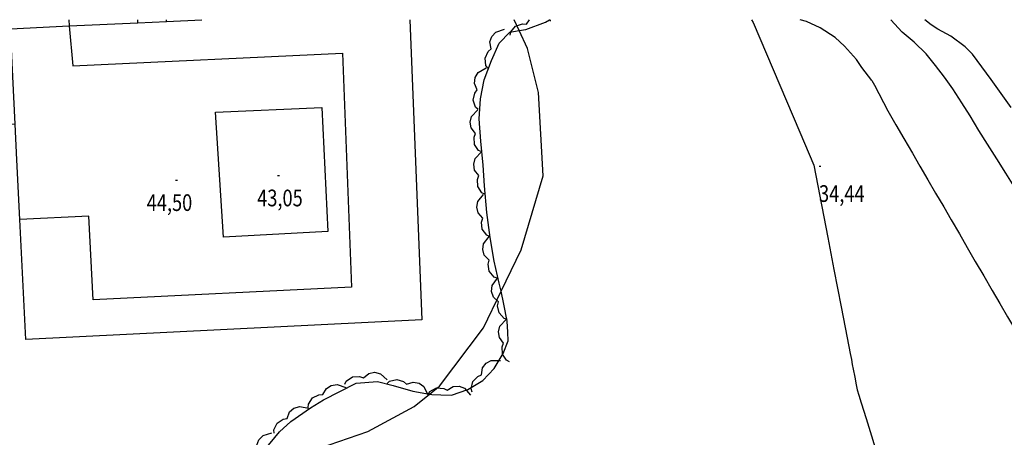
# Model space of a CAD drawing. Extents: x 459852 to 461000, y 601814 to 603006.
# Drawn here: x 460109 to 460161, y 602228 to 602250 of the extents above; entities that cross this region are included whole.
import ezdxf
from ezdxf.enums import TextEntityAlignment as Align

# ---------------------------------------------------------------- set-up
doc = ezdxf.new("R2010")
doc.units = 0
doc.header["$LTSCALE"] = 5
doc.header["$MEASUREMENT"] = 0
for name, color, linetype in [('IMPORTANT top-EDIF', 3, 'CONTINUOUS'), ('IMPORTANTtop-EDIF_OBERTA', 3, 'CONTINUOUS'), ('IMPORTANTtop-INT_ILLA', 8, 'CONTINUOUS'), ('PATTERN_CLASS', 7, 'CONTINUOUS'), ('top-0-varis', 7, 'CONTINUOUS'), ('top-26-bosc', 66, 'CONTINUOUS'), ('top-49-edif', 3, 'CONTINUOUS'), ('top-50-edif PORXO', 3, 'CONTINUOUS'), ('top-54-voreres', 7, 'CONTINUOUS'), ('top-55-limits i escales', 7, 'CONTINUOUS'), ('top-6-cotes', 7, 'CONTINUOUS'), ('top-7-punts i cotes nivell', 7, 'CONTINUOUS'), ('top-8-curves nivell i cotes', 9, 'CONTINUOUS'), ('top-9-curves nivell', 9, 'CONTINUOUS')]:
    doc.layers.add(name, color=color, linetype=linetype)
doc.styles.add('MONOTXT', font='simplex.shx', dxfattribs={"height": 0.2})

# ---------------------------------------------------------------- blocks, each defined once
blk = doc.blocks.new('COTA')
at = {"layer": 'top-7-punts i cotes nivell', "color": 1, "linetype": 'Continuous'}
blk.add_line((0, 0, 0.001), (0.1, 0, 0.001), dxfattribs=at)

msp = doc.modelspace()

# ---------------------------------------------------------------- linework, layer by layer
at = {"layer": 'IMPORTANT top-EDIF', "color": 3, "linetype": 'Continuous'}
for p, q in [((460111.654, 602250), (460111.683, 602249.671)), ((460111.683, 602249.671), (460115.275, 602249.841)), ((460115.275, 602249.841), (460116.773, 602249.912)), ((460116.773, 602249.912), (460118.619, 602250)), ((460129.518, 602250), (460130.143, 602234.261)), ((460111.683, 602249.671), (460111.683, 602249.67)), ((460111.683, 602249.67), (460111.869, 602247.577)), ((460111.869, 602247.577), (460125.985, 602248.247)), ((460125.985, 602248.247), (460126.471, 602235.981)), ((460109.102, 602239.523), (460108.945, 602242.651)), ((460112.717, 602239.704), (460109.102, 602239.523)), ((460109.417, 602233.232), (460109.102, 602239.523)), ((460112.937, 602235.309), (460112.717, 602239.704)), ((460126.471, 602235.981), (460112.937, 602235.309)), ((460130.143, 602234.261), (460109.417, 602233.232))]:
    msp.add_line(p, q, dxfattribs=at)
at = {"layer": 'IMPORTANTtop-EDIF_OBERTA', "linetype": 'Continuous'}
for p, q in [((460108.6, 602249.524), (460111.683, 602249.67)), ((460119.339, 602245.15), (460124.912, 602245.402)), ((460119.762, 602238.595), (460119.339, 602245.15)), ((460124.912, 602245.402), (460125.224, 602238.894)), ((460125.224, 602238.894), (460119.762, 602238.595))]:
    msp.add_line(p, q, dxfattribs=at)
at = {"layer": 'IMPORTANTtop-INT_ILLA', "linetype": 'Continuous'}
for p, q in [((460115.275, 602249.841), (460115.267, 602250)), ((460116.773, 602249.912), (460116.769, 602250))]:
    msp.add_line(p, q, dxfattribs=at)
at = {"layer": 'PATTERN_CLASS', "color": 7, "linetype": 'Continuous'}
msp.add_lwpolyline([(460121.879, 602227.392), (460122.694, 602228.391), (460123.292, 602228.928), (460124.321, 602229.649), (460124.991, 602230.069), (460126.709, 602230.941), (460127.829, 602231.033), (460128.651, 602230.821), (460129.683, 602230.521), (460130.556, 602230.369), (460130.671, 602230.35), (460131.133, 602230.331), (460131.704, 602230.309), (460132.557, 602230.612), (460133.335, 602231.076), (460133.925, 602231.711), (460134.406, 602232.502), (460134.675, 602233.163), (460134.648, 602233.609), (460134.614, 602234.193), (460134.447, 602235.091), (460134.297, 602235.758), (460134.204, 602236.18), (460133.937, 602237.346), (460133.722, 602238.583), (460133.548, 602239.896), (460133.421, 602241.296), (460133.355, 602242.366), (460133.24, 602243.632), (460133.156, 602244.794), (460133.214, 602245.858), (460133.415, 602246.837), (460133.79, 602247.864), (460134.188, 602248.771), (460134.754, 602249.347), (460135.248, 602249.429), (460135.599, 602249.488), (460136.629, 602249.871), (460136.839, 602250)], dxfattribs=at)
at = {"layer": 'top-0-varis', "linetype": 'Continuous'}
msp.add_lwpolyline([(460147.402, 602250), (460147.503, 602249.857), (460149.937, 602244.098), (460150.667, 602242.372), (460151.401, 602238.571), (460151.724, 602236.902), (460152.103, 602234.94), (460152.417, 602233.316), (460152.576, 602232.495), (460152.604, 602232.347), (460152.637, 602232.178), (460152.687, 602231.917), (460152.734, 602231.676), (460152.815, 602231.259), (460152.891, 602230.863), (460152.944, 602230.593), (460153.032, 602230.305), (460153.151, 602229.92), (460153.407, 602229.091), (460153.69, 602228.174), (460154.111, 602226.809)], dxfattribs=at)
at = {"layer": 'top-26-bosc', "linetype": 'Continuous'}
for points in [[(460134.776, 602249.182), (460134.804, 602249.358), (460135.053, 602249.662), (460135.41, 602249.784), (460135.62, 602249.767), (460135.789, 602250)], [(460136.834, 602250), (460136.846, 602249.994)], [(460136.892, 602249.928), (460136.876, 602250)], [(460133.61, 602247.455), (460133.504, 602247.597), (460133.458, 602247.988), (460133.619, 602248.329), (460133.777, 602248.468), (460133.714, 602248.832), (460133.806, 602249.121), (460134.017, 602249.351), (460134.468, 602249.507)], [(460133.098, 602245.292), (460132.964, 602245.409), (460132.838, 602245.781), (460132.923, 602246.149), (460133.049, 602246.318), (460132.911, 602246.66), (460132.94, 602246.962), (460133.098, 602247.232), (460133.506, 602247.478)], [(460133.281, 602243.063), (460133.12, 602243.139), (460132.898, 602243.463), (460132.881, 602243.84), (460132.956, 602244.037), (460132.73, 602244.329), (460132.676, 602244.628), (460132.755, 602244.93), (460133.081, 602245.278)], [(460133.449, 602240.846), (460133.289, 602240.924), (460133.07, 602241.251), (460133.056, 602241.628), (460133.134, 602241.823), (460132.911, 602242.118), (460132.861, 602242.417), (460132.942, 602242.719), (460133.272, 602243.063)], [(460133.715, 602238.639), (460133.55, 602238.705), (460133.308, 602239.016), (460133.269, 602239.391), (460133.332, 602239.591), (460133.089, 602239.87), (460133.018, 602240.165), (460133.078, 602240.471), (460133.383, 602240.838)], [(460134.093, 602236.448), (460133.926, 602236.507), (460133.672, 602236.808), (460133.617, 602237.181), (460133.672, 602237.384), (460133.418, 602237.652), (460133.335, 602237.944), (460133.383, 602238.253), (460133.673, 602238.632)], [(460134.628, 602234.288), (460134.457, 602234.339), (460134.189, 602234.627), (460134.116, 602234.997), (460134.161, 602235.203), (460133.894, 602235.458), (460133.797, 602235.745), (460133.83, 602236.056), (460134.101, 602236.449)], [(460134.742, 602232.064), (460134.582, 602232.142), (460134.363, 602232.468), (460134.35, 602232.846), (460134.428, 602233.041), (460134.205, 602233.336), (460134.155, 602233.635), (460134.237, 602233.937), (460134.568, 602234.281)], [(460132.778, 602230.476), (460132.724, 602230.646), (460132.81, 602231.03), (460133.074, 602231.299), (460133.269, 602231.378), (460133.328, 602231.743), (460133.51, 602231.985), (460133.785, 602232.134), (460134.262, 602232.132)], [(460126.117, 602230.892), (460126.192, 602231.054), (460126.514, 602231.28), (460126.89, 602231.3), (460127.088, 602231.227), (460127.378, 602231.456), (460127.676, 602231.512), (460127.979, 602231.437), (460128.33, 602231.114)], [(460124.197, 602229.666), (460124.205, 602229.844), (460124.417, 602230.174), (460124.758, 602230.336), (460124.969, 602230.343), (460125.151, 602230.664), (460125.405, 602230.829), (460125.714, 602230.874), (460126.162, 602230.708)], [(460128.322, 602230.917), (460128.449, 602231.041), (460128.83, 602231.137), (460129.189, 602231.022), (460129.348, 602230.883), (460129.7, 602230.994), (460129.999, 602230.94), (460130.255, 602230.761), (460130.468, 602230.334)], [(460130.474, 602230.356), (460130.567, 602230.508), (460130.914, 602230.693), (460131.291, 602230.669), (460131.478, 602230.572), (460131.793, 602230.764), (460132.096, 602230.785), (460132.388, 602230.673), (460132.697, 602230.31)], [(460122.418, 602228.316), (460122.401, 602228.493), (460122.565, 602228.85), (460122.88, 602229.058), (460123.087, 602229.095), (460123.222, 602229.439), (460123.451, 602229.638), (460123.75, 602229.725), (460124.216, 602229.624)], [(460121.352, 602226.317), (460121.251, 602226.464), (460121.222, 602226.856), (460121.397, 602227.19), (460121.562, 602227.322), (460121.514, 602227.688), (460121.618, 602227.973), (460121.838, 602228.195), (460122.295, 602228.331)]]:
    msp.add_lwpolyline(points, dxfattribs=at)
at = {"layer": 'top-49-edif', "linetype": 'Continuous'}
msp.add_lwpolyline([(460111.654, 602250), (460111.683, 602249.671), (460111.683, 602249.67), (460111.869, 602247.577), (460125.985, 602248.247), (460126.471, 602235.981), (460112.937, 602235.309), (460112.717, 602239.704), (460109.102, 602239.523), (460108.945, 602242.651), (460108.851, 602244.527), (460108.213, 602244.502), (460108.208, 602244.501), (460106.568, 602244.438), (460106.488, 602245.856), (460106.255, 602250)], dxfattribs=at)
at = {"layer": 'top-50-edif PORXO', "linetype": 'Continuous'}
for points in [[(460108.851, 602244.527), (460108.6, 602249.524), (460111.683, 602249.67)], [(460119.762, 602238.595), (460119.339, 602245.15), (460124.912, 602245.402), (460125.224, 602238.894), (460119.762, 602238.595)]]:
    msp.add_lwpolyline(points, dxfattribs=at)
at = {"layer": 'top-54-voreres', "linetype": 'Continuous'}
for points in [[(460129.518, 602250), (460130.143, 602234.261), (460109.417, 602233.232), (460109.102, 602239.523)], [(460111.683, 602249.671), (460115.275, 602249.841), (460116.773, 602249.912), (460118.619, 602250)]]:
    msp.add_lwpolyline(points, dxfattribs=at)
at = {"layer": 'top-55-limits i escales', "linetype": 'Continuous'}
for p, q in [((460115.275, 602249.841), (460115.267, 602250)), ((460116.773, 602249.912), (460116.769, 602250))]:
    msp.add_line(p, q, dxfattribs=at)
at = {"layer": 'top-8-curves nivell i cotes', "color": 9, "linetype": 'Continuous'}
msp.add_lwpolyline([(460161.636, 602240.547), (460161.166, 602241.25), (460160.722, 602241.955), (460160.247, 602242.706), (460159.766, 602243.467), (460159.317, 602244.197), (460158.858, 602244.952), (460158.423, 602245.634), (460157.948, 602246.367), (460157.506, 602246.989), (460157.041, 602247.594), (460156.56, 602248.212), (460155.918, 602248.82), (460155.302, 602249.352), (460154.706, 602250)], dxfattribs=at)
at = {"layer": 'top-9-curves nivell', "color": 9, "linetype": 'Continuous'}
for points in [[(460123.092, 602226.939), (460123.164, 602226.957), (460123.745, 602227.238), (460125.288, 602227.708), (460127.312, 602228.412), (460129.739, 602229.721), (460130.556, 602230.369), (460131.074, 602230.78), (460133.377, 602233.85), (460134.297, 602235.758), (460135.344, 602237.927), (460136.495, 602241.813), (460136.255, 602246.179), (460135.68, 602248.481), (460135.248, 602249.429), (460134.989, 602250)], [(460153.715, 602246.804), (460153.192, 602247.492), (460152.906, 602247.908), (460152.279, 602248.609), (460151.797, 602249.06), (460151.005, 602249.577), (460150.288, 602249.907), (460149.964, 602250)], [(460161.002, 602245.392), (460160.486, 602246.133), (460159.964, 602246.861), (460159.474, 602247.526), (460158.979, 602248.2), (460158.594, 602248.578), (460157.838, 602249.135), (460157.157, 602249.499), (460156.818, 602249.733), (460156.482, 602250)], [(460153.715, 602246.804), (460153.853, 602246.565), (460154.552, 602245.218), (460154.97, 602244.494), (460155.388, 602243.77), (460155.832, 602243.001), (460156.226, 602242.319), (460156.644, 602241.595), (460157.045, 602240.907), (460157.477, 602240.191), (460157.869, 602239.513), (460158.295, 602238.775), (460158.709, 602238.058), (460159.129, 602237.33), (460159.569, 602236.568), (460160.011, 602235.802), (460160.413, 602235.115), (460160.82, 602234.417), (460161.294, 602233.596), (460161.7, 602232.893), (460162.352, 602231.763)]]:
    msp.add_lwpolyline(points, dxfattribs=at)

# ---------------------------------------------------------------- block references
at = {"layer": 'top-6-cotes', "color": 7, "linetype": 'Continuous'}
for p in [(460117.245, 602241.594), (460122.592, 602241.837)]:
    msp.add_blockref('COTA', p, dxfattribs=at)
at = {"layer": 'top-8-curves nivell i cotes', "color": 7, "linetype": 'Continuous'}
msp.add_blockref('COTA', (460150.944, 602242.321), dxfattribs=at)

# ---------------------------------------------------------------- texts
at = {"layer": 'top-6-cotes', "color": 7, "linetype": 'Continuous', "style": 'MONOTXT', "width": 0.8}
for s, p in [('43,05', (460121.524, 602241.089)), ('44,50', (460115.739, 602240.846))]:
    msp.add_text(s, height=0.875, dxfattribs=at).set_placement(p, align=Align.TOP_LEFT)
at = {"layer": 'top-8-curves nivell i cotes', "color": 9, "linetype": 'Continuous', "style": 'MONOTXT', "width": 0.8}
msp.add_text('34,44', height=0.875, dxfattribs=at).set_placement((460150.944, 602241.321), align=Align.TOP_LEFT)

doc.saveas('drawing.dxf')
